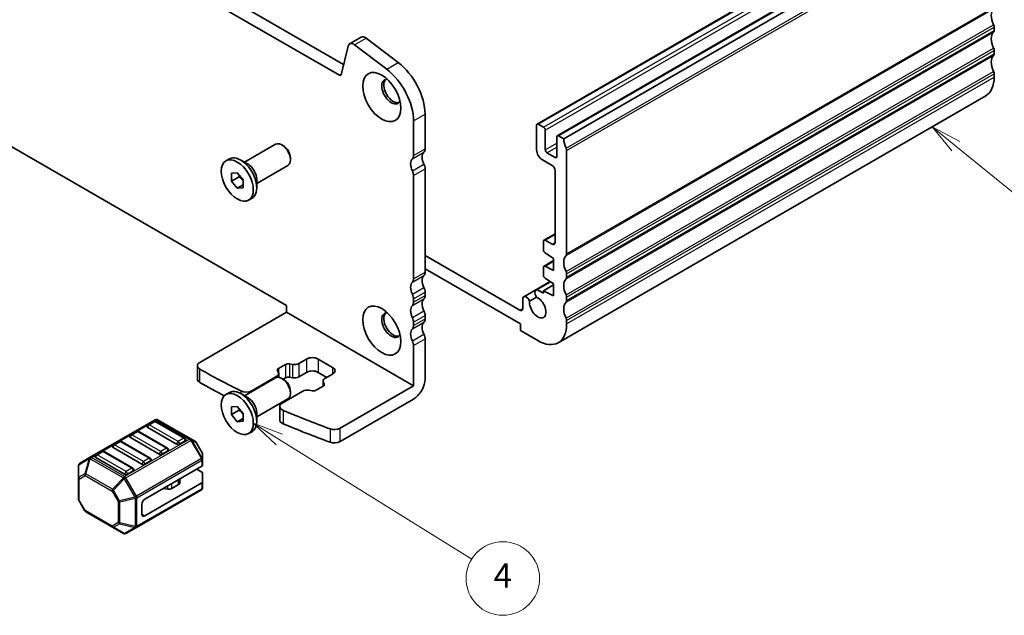
# Model space of a CAD drawing. Units: millimetres. Extents: x 22 to 3190, y 12 to 574.
# Drawn here: x 383 to 503, y 117 to 189 of the extents above; entities that cross this region are included whole.
import ezdxf

# ---------------------------------------------------------------- set-up
doc = ezdxf.new("R2010")
doc.units = ezdxf.units.MM
doc.header["$LTSCALE"] = 1.5
doc.layers.add('Symbol (TK)', color=100, linetype='Continuous', lineweight=18, true_color=0x00ff3f)
doc.layers.add('Visible (ISO)', color=7, linetype='Continuous', lineweight=35)
doc.layers.add('Visible Narrow (ISO)', color=7, linetype='Continuous', lineweight=25)
doc.styles.add('Note Text (TK2)', font='MS PGothic.ttf')

# ---------------------------------------------------------------- blocks, each defined once
blk = doc.blocks.new('バルーン4')
at = {"layer": 'Symbol (TK)', "color": 100, "true_color": 0x00ff40}
for p, q in [((276.336, 92.039), (274.214, 93.36)), ((276.6, 92.464), (274.214, 93.36)), ((274.214, 93.36), (276.072, 91.615)), ((276.336, 92.039), (292.029, 82.276))]:
    blk.add_line(p, q, dxfattribs=at)
at = {"layer": 'Symbol (TK)'}
blk.add_circle((294.571, 80.695), 3, dxfattribs=at)
at = {"layer": 'Symbol (TK)', "color": 7, "insert": (294.571, 80.678), "char_height": 2, "attachment_point": 5, "line_spacing_factor": 0.25, "style": 'Note Text (TK2)'}
blk.add_mtext('4', dxfattribs=at)
blk = doc.blocks.new('バルーン5')
at = {"layer": 'Symbol (TK)', "color": 100, "true_color": 0x00ff40}
for p, q in [((331.531, 115.972), (329.589, 117.546)), ((331.846, 116.36), (329.589, 117.546)), ((329.589, 117.546), (331.216, 115.583)), ((331.531, 115.972), (341.037, 108.263))]:
    blk.add_line(p, q, dxfattribs=at)
at = {"layer": 'Symbol (TK)'}
blk.add_circle((343.364, 106.376), 3, dxfattribs=at)
at = {"layer": 'Symbol (TK)', "color": 7, "insert": (343.364, 106.358), "char_height": 2, "attachment_point": 5, "line_spacing_factor": 0.25, "style": 'Note Text (TK2)'}
blk.add_mtext('3', dxfattribs=at)

msp = doc.modelspace()

# ---------------------------------------------------------------- linework, layer by layer
at = {"layer": 'Visible (ISO)'}
for p, q in [((366.4668, 216.2321), (422.3695, 183.9566)), ((421.8511, 182.6229), (365.0526, 215.4156)), ((446.052, 176.6621), (498.3779, 206.8725)), ((448.5269, 175.2332), (500.8528, 205.4436)), ((449.3133, 174.8509), (501.6392, 205.0613)), ((501.9928, 188.5272), (501.9928, 188.119)), ((423.1103, 186.4778), (424.5245, 187.2943)), ((425.1351, 187.1708), (429.062, 184.1854)), ((422.9242, 186.2054), (422.057, 182.6897)), ((427.6478, 183.3689), (423.7209, 186.3543)), ((501.9928, 185.6695), (501.9928, 185.2613)), ((501.9928, 182.8118), (501.9928, 182.4035)), ((371.5316, 179.7499), (415.3722, 154.4385)), ((448.6313, 149.9043), (500.9572, 180.1146)), ((432.3427, 177.8559), (432.3427, 173.6262)), ((430.9285, 172.8097), (430.9285, 177.0394)), ((445.9899, 176.5247), (445.9899, 173.5037)), ((446.8384, 176.2798), (446.202, 176.6472)), ((447.0506, 173.5037), (447.0506, 175.9124)), ((448.4648, 175.0959), (448.4648, 172.6872)), ((449.3133, 174.8509), (448.6769, 175.2183)), ((410.2377, 171.9856), (414.0517, 174.1876)), ((415.0186, 173.9881), (414.8017, 174.1133)), ((407.9768, 172.1467), (408.394, 172.3876)), ((415.8624, 172.5267), (415.8624, 172.2762)), ((448.2526, 172.5647), (447.2627, 173.1363)), ((449.6669, 160.7664), (449.6669, 173.4221)), ((410.677, 171.7319), (409.779, 172.2504)), ((411.7377, 169.3875), (415.5517, 171.5896)), ((432.3427, 171.1767), (432.3427, 158.521)), ((446.697, 172.279), (447.8991, 171.5849)), ((408.6547, 170.6275), (409.3618, 170.6906)), ((408.6547, 169.6847), (408.6547, 170.6275)), ((409.5739, 170.2154), (408.6547, 169.6847)), ((409.3618, 170.6906), (410.0689, 169.811)), ((430.9285, 157.7045), (430.9285, 170.3602)), ((448.2526, 170.9726), (448.2526, 162.1544)), ((409.3618, 168.805), (408.6547, 169.6847)), ((410.0689, 169.2133), (409.3618, 168.805)), ((410.0689, 168.8682), (409.3618, 168.805)), ((410.0689, 169.811), (410.0689, 168.8682)), ((411.7377, 169.8948), (411.7377, 168.8578)), ((410.7468, 167.3489), (411.164, 167.5898)), ((446.9006, 162.455), (448.2526, 163.2357)), ((446.8384, 162.3177), (446.8384, 161.258)), ((447.8991, 161.9503), (447.0506, 162.4402)), ((443.9326, 153.8708), (432.3427, 160.5622)), ((447.0358, 160.8997), (448.0759, 160.2152)), ((446.8384, 159.1316), (446.8384, 158.1553)), ((446.9006, 159.269), (448.0759, 159.9475)), ((448.0759, 158.7455), (447.0358, 159.2621)), ((448.0759, 160.2152), (448.0759, 158.7455)), ((432.3427, 158.9292), (444.01, 152.1931)), ((449.6669, 157.9086), (449.6669, 158.3169)), ((444.4195, 155.5172), (447.6585, 157.3872)), ((445.9109, 156.3368), (447.692, 157.3651)), ((446.8384, 156.2574), (448.0759, 156.9718)), ((447.0358, 157.797), (448.0759, 157.1125)), ((448.0759, 157.1125), (448.0759, 155.6428)), ((432.3427, 156.0715), (432.3427, 155.6633)), ((445.1378, 155.0019), (445.9762, 155.4859)), ((446.8384, 155.9567), (446.2359, 156.3046)), ((448.0759, 155.6428), (446.8384, 156.2574)), ((446.8384, 156.2574), (446.8384, 155.9567)), ((449.6669, 155.0509), (449.6669, 155.4591)), ((415.3722, 154.4385), (415.3722, 153.622)), ((430.9285, 154.8468), (430.9285, 155.255)), ((444.2862, 155.1789), (444.2862, 154.0749)), ((415.3722, 153.622), (404.7623, 147.4964)), ((415.3722, 153.622), (430.9285, 144.6406)), ((432.3427, 153.2138), (432.3427, 152.8055)), ((430.9285, 151.989), (430.9285, 152.3973)), ((444.01, 152.1931), (444.01, 151.3766)), ((449.6669, 152.1931), (449.6669, 152.6014)), ((444.01, 151.3766), (446.1313, 150.1519)), ((430.9285, 144.6406), (430.9285, 149.5395)), ((432.3427, 150.356), (432.3427, 145.457)), ((404.4694, 145.4552), (404.4694, 147.0882)), ((414.4208, 146.7449), (415.2629, 147.2311)), ((415.7543, 147.3045), (416.1173, 147.2444)), ((416.9035, 147.3617), (417.8471, 147.9065)), ((419.2613, 147.9065), (421.029, 146.8859)), ((414.3978, 146.2516), (414.2937, 146.4612)), ((414.4288, 146.1243), (414.4288, 145.6731)), ((417.8471, 146.2735), (416.9035, 145.7288)), ((420.3219, 145.6612), (419.2613, 146.2735)), ((421.029, 146.0694), (420.0854, 145.5246)), ((410.2377, 143.4082), (414.0517, 145.6102)), ((411.1353, 144.0315), (414.1945, 145.7977)), ((415.0186, 145.4107), (414.8017, 145.536)), ((415.2629, 145.5981), (414.9785, 145.4339)), ((416.1173, 145.6114), (415.7543, 145.6715)), ((419.8511, 145.198), (419.8511, 144.5729)), ((419.8821, 145.0707), (419.9862, 144.8612)), ((430.9285, 144.6406), (421.9421, 139.4522)), ((407.9768, 143.5693), (408.394, 143.8102)), ((410.677, 143.1545), (409.779, 143.673)), ((417.3764, 143.9606), (414.8418, 142.4972)), ((415.8624, 143.9493), (415.8624, 143.6988)), ((418.5256, 144.0179), (418.1626, 144.078)), ((419.8591, 144.5775), (419.017, 144.0913)), ((411.7377, 140.8101), (415.5517, 143.0122)), ((430.9285, 143.0076), (421.9421, 137.8192)), ((408.6547, 142.0501), (409.3618, 142.1133)), ((408.6547, 141.1073), (408.6547, 142.0501)), ((409.5739, 141.638), (408.6547, 141.1073)), ((409.3618, 140.2276), (408.6547, 141.1073)), ((409.3618, 142.1133), (410.0689, 141.2336)), ((410.0689, 141.2336), (410.0689, 140.2908)), ((411.7377, 141.3174), (411.7377, 140.2805)), ((414.5489, 142.089), (414.5489, 140.456)), ((399.3123, 140.4714), (391.3563, 135.8781)), ((399.1605, 140.2642), (398.4534, 139.856)), ((402.9461, 138.223), (399.4105, 140.2642)), ((403.6792, 138.1234), (399.6123, 140.4714)), ((410.0689, 140.6359), (409.3618, 140.2276)), ((410.0689, 140.2908), (409.3618, 140.2276)), ((397.0392, 139.0395), (396.3321, 138.6312)), ((400.8248, 136.9983), (397.2892, 139.0395)), ((401.9372, 137.4962), (398.4017, 139.5374)), ((410.7468, 138.7716), (411.164, 139.0124)), ((394.9179, 137.8148), (394.2108, 137.4065)), ((398.7034, 135.7735), (395.1679, 137.8148)), ((399.8159, 136.2714), (396.2803, 138.3127)), ((402.9979, 137.9044), (402.2907, 137.4962)), ((404.2277, 137.8067), (403.6792, 138.1234)), ((405.079, 136.4127), (404.3376, 137.6969)), ((392.7966, 136.59), (392.0895, 136.1818)), ((396.5821, 134.5488), (393.0466, 136.59)), ((397.6945, 135.0467), (394.159, 137.0879)), ((400.8765, 136.6797), (400.1694, 136.2714)), ((405.1192, 135.6294), (405.1192, 136.2627)), ((391.3563, 135.8781), (390.0664, 135.1333)), ((395.5732, 133.822), (392.0377, 135.8632)), ((398.7552, 135.4549), (398.0481, 135.0467)), ((405.1192, 134.9143), (405.1192, 135.6294)), ((389.9164, 134.8735), (389.9164, 133.3444)), ((396.6339, 134.2302), (395.9268, 133.822)), ((398.0481, 130.7601), (405.0313, 134.7918)), ((405.0313, 134.0768), (404.4121, 134.4343)), ((405.1192, 133.9543), (405.1192, 132.8731)), ((389.9164, 133.3444), (389.9164, 130.7688)), ((398.0481, 128.7188), (405.0313, 132.7506)), ((402.3304, 132.7397), (402.3304, 133.2325)), ((405.1192, 132.158), (405.1192, 132.8731)), ((397.0132, 127.3048), (404.9692, 131.8982)), ((400.8477, 131.9728), (400.3083, 132.0605)), ((402.184, 132.5356), (401.3368, 132.0465)), ((390.698, 129.3346), (389.9566, 130.6188)), ((397.6945, 128.923), (397.6945, 130.1477)), ((390.8078, 129.2248), (394.099, 127.3246)), ((394.099, 127.3246), (395.4232, 126.5601)), ((395.7232, 126.5601), (397.0132, 127.3048))]:
    msp.add_line(p, q, dxfattribs=at)
for centre, radius, start, end in [((398.5784, 139.6395), 0.25, 120, 180), ((399.2855, 140.0477), 0.25, 60, 120), ((399.4623, 140.2116), 0.3, 60, 120), ((396.4571, 138.4147), 0.25, 120, 180), ((397.1642, 138.823), 0.25, 60, 120), ((394.3358, 137.19), 0.25, 120, 180), ((395.0429, 137.5982), 0.25, 60, 120), ((402.8211, 138.0065), 0.25, 0, 60), ((404.0777, 137.5469), 0.3, 30, 60), ((392.2145, 135.9653), 0.25, 120, 180), ((392.9216, 136.3735), 0.25, 60, 120), ((400.6998, 136.7818), 0.25, 0, 60), ((404.8192, 136.2627), 0.3, 0, 30), ((390.2164, 134.8735), 0.3, 120, 180), ((398.5784, 135.557), 0.25, 0, 60), ((396.4571, 134.3323), 0.25, 0, 60), ((404.8192, 132.158), 0.3, 300, 0), ((390.2164, 130.7688), 0.3, 180, 210), ((390.9578, 129.4846), 0.3, 210, 240), ((395.5732, 126.8199), 0.3, 240, 300)]:
    msp.add_arc(centre, radius, start, end, dxfattribs=at)
for centre, major_axis, start_param, end_param in [((503.0534, 189.1396), (-1, 1.7321), 0.14189705, 1.42889927), ((501.6392, 188.7314), (0.25, -0.433), 0.78539816, 1.42889927), ((501.6392, 188.3231), (0.25, -0.433), 0.14189705, 0.78539816), ((425.0245, 186.4282), (-0.5, 0.866), 5.34070751, 6.28318531), ((503.0534, 186.2819), (-1, 1.7321), 0.14189705, 1.42889927), ((423.6103, 185.6117), (-0.5, 0.866), 5.34070751, 6.82423738), ((501.6392, 185.8736), (0.25, -0.433), 0.78539816, 1.42889927), ((503.0534, 183.4241), (-1, 1.7321), 0.14189705, 1.42889927), ((501.6392, 185.4654), (0.25, -0.433), 0.14189705, 0.78539816), ((427.0394, 179.2847), (-2.75, 4.7631), 3.92699082, 5.34070751), ((428.4537, 180.1012), (2.75, -4.7631), 0.78539816, 2.19911486), ((421.8511, 182.8678), (0.15, -0.2598), 5.49778714, 6.82423738), ((428.2062, 180.6276), (-0.825, 1.4289), 5.92181818, 9.78614508), ((428.4537, 180.7705), (-0.825, 1.4289), 0.15056053, 2.99103212), ((498.4572, 184.4448), (2.5, -4.3301), 0, 0.78539816), ((501.6392, 183.0159), (0.25, -0.433), 0.78539816, 1.42889927), ((446.202, 176.4023), (-0.15, 0.2598), 5.49778714, 7.06858347), ((446.8384, 176.0348), (-0.15, 0.2598), 3.92699082, 5.49778714), ((448.6769, 174.9734), (-0.15, 0.2598), 5.49778714, 7.06858347), ((450.7275, 174.0344), (-1, 1.7321), 0.78539816, 1.42889927), ((414.8017, 172.8886), (-0.75, 1.299), 3.14159265, 6.28318531), ((415.0186, 173.0138), (-0.5966, 1.0334), 3.92699082, 5.49778714), ((431.6356, 174.0344), (0.5, -0.866), 0.14189705, 0.78539816), ((449.3133, 173.6262), (-0.25, 0.433), 3.92699082, 4.57049193), ((409.779, 169.9887), (-1.385, 2.3989), 3.14159265, 6.28318531), ((431.6356, 171.1767), (-0.75, 1.299), 0.14189705, 1.42889927), ((430.2214, 173.2179), (0.5, -0.866), 0.14189705, 0.78539816), ((433.0499, 171.9932), (-0.75, 1.299), 0.14189705, 1.42889927), ((446.697, 173.0955), (0.5, -0.866), 3.92699082, 5.49778714), ((447.2627, 173.3812), (-0.15, 0.2598), 0.78539816, 2.35619449), ((448.2526, 172.8097), (0.15, -0.2598), 5.49778714, 7.06858347), ((410.677, 170.5072), (0.75, -1.299), 0.78539816, 2.35619449), ((431.6356, 171.5849), (0.5, -0.866), 0.78539816, 1.42889927), ((447.8991, 171.1767), (0.25, -0.433), 0.78539816, 2.35619449), ((430.2214, 170.7684), (-0.5, 0.866), 3.92699082, 4.57049193), ((447.0506, 162.1952), (-0.15, 0.2598), 5.49778714, 7.06858347), ((447.8991, 162.3585), (0.25, -0.433), 5.49778714, 7.06858347), ((447.0506, 161.1355), (0.15, -0.2598), 3.92699082, 5.42797397), ((450.7275, 158.9292), (-1, 1.7321), 0.14189705, 1.42889927), ((449.3133, 160.9705), (0.25, -0.433), 0.14189705, 0.78539816), ((447.0506, 159.0092), (-0.15, 0.2598), 5.56760031, 7.06858347), ((433.0499, 156.888), (-0.75, 1.299), 0.14189705, 1.42889927), ((431.6356, 158.9292), (0.5, -0.866), 0.14189705, 0.78539816), ((447.0506, 158.0328), (0.15, -0.2598), 3.92699082, 5.42797397), ((449.3133, 158.521), (-0.25, 0.433), 3.92699082, 4.57049193), ((449.3133, 158.1127), (0.25, -0.433), 0.14189705, 0.78539816), ((431.6356, 156.0715), (-0.75, 1.299), 0.14189705, 1.42889927), ((430.2214, 158.1127), (0.5, -0.866), 0.14189705, 0.78539816), ((450.7275, 156.0715), (-1, 1.7321), 0.14189705, 1.42889927), ((430.2214, 155.6633), (-0.5, 0.866), 3.92699082, 4.57049193), ((431.6356, 156.4798), (0.5, -0.866), 0.78539816, 1.42889927), ((431.6356, 156.0715), (0.5, -0.866), 0.14189705, 0.78539816), ((444.7445, 154.9543), (-0.325, 0.5629), 4.47094255, 7.14392339), ((446.1313, 154.2344), (0.7125, -1.2341), 3.75960636, 8.78067591), ((446.2359, 155.7739), (-0.325, 0.5629), 5.49778714, 8.07335882), ((449.3133, 155.6633), (-0.25, 0.433), 3.92699082, 4.57049193), ((431.6356, 153.2138), (-0.75, 1.299), 0.14189705, 1.42889927), ((430.2214, 155.255), (0.5, -0.866), 0.14189705, 0.78539816), ((433.0499, 154.0303), (-0.75, 1.299), 0.14189705, 1.42889927), ((450.7275, 153.2138), (-1, 1.7321), 0.14189705, 1.42889927), ((449.3133, 155.255), (0.25, -0.433), 0.14189705, 0.78539816), ((428.2062, 152.0503), (-0.825, 1.4289), 5.92181818, 9.78614508), ((428.4537, 152.1931), (-0.825, 1.4289), 0.15056053, 2.99103212), ((431.6356, 153.622), (0.5, -0.866), 0.78539816, 1.42889927), ((443.9326, 154.2791), (0.25, -0.433), 5.49778714, 7.06858347), ((430.2214, 152.8055), (-0.5, 0.866), 3.92699082, 4.57049193), ((430.2214, 152.3973), (0.5, -0.866), 0.14189705, 0.78539816), ((433.0499, 151.1725), (-0.75, 1.299), 0.14189705, 1.42889927), ((431.6356, 153.2138), (0.5, -0.866), 0.14189705, 0.78539816), ((446.1313, 154.2344), (2.5, -4.3301), 5.49778714, 7.06858347), ((449.3133, 152.8055), (-0.25, 0.433), 3.92699082, 4.57049193), ((431.6356, 150.356), (-0.75, 1.299), 0.14189705, 1.42889927), ((431.6356, 150.7643), (0.5, -0.866), 0.78539816, 1.42889927), ((430.2214, 149.9478), (-0.5, 0.866), 3.92699082, 4.57049193), ((405.4694, 147.0882), (-1, 0), 5.49778714, 7.06953514), ((415.6165, 147.027), (0.5, 0), 1.29154365, 2.35619449), ((416.3378, 147.6883), (0.8, 0), 4.4331363, 5.49778714), ((418.5542, 147.4983), (1, 0), 0.78539816, 2.35619449), ((468.342, 183.4568), (90, 0), 3.92794248, 4.00386086), ((414.8017, 144.3112), (-0.75, 1.299), 3.14159265, 6.28318531), ((413.6288, 146.1243), (0.8, 0), 5.49778714, 6.56243799), ((414.7743, 146.5408), (-0.5, 0), 5.49778714, 6.56243799), ((418.5542, 145.8653), (-1, 0), 3.92699082, 5.49778714), ((420.3219, 146.4777), (1, 0), 5.49778714, 7.06858347), ((405.4694, 145.4552), (-1, 0), 0, 0.78634983), ((468.342, 181.8238), (-90, 0), 0.78634983, 0.83236122), ((415.0186, 144.4364), (-0.5966, 1.0334), 3.92699082, 5.49778714), ((415.6165, 145.394), (-0.5, 0), 4.4331363, 5.49778714), ((416.3378, 146.0554), (-0.8, 0), 1.29154365, 2.35619449), ((420.6511, 145.198), (-0.8, 0), 5.49778714, 6.56243799), ((419.5056, 144.7816), (0.5, 0), 5.49778714, 6.56243799), ((430.9285, 144.6406), (-1, -1.7321), 0.78539816, 2.35619449), ((409.779, 141.4113), (-1.385, 2.3989), 3.14159265, 6.28318531), ((410.4282, 144.4398), (1, 0), 4.00386086, 5.49778714), ((417.9421, 143.634), (-0.8, 0), 4.4331363, 5.49778714), ((418.6634, 144.2954), (-0.5, 0), 1.29154365, 2.35619449), ((410.677, 141.9298), (0.75, -1.299), 0.78539816, 2.35619449), ((415.5489, 142.089), (-1, 0), 5.49778714, 7.21897785), ((468.342, 183.4568), (90, 0), 4.0773852, 4.15462233), ((415.5489, 140.456), (-1, 0), 0, 0.93579254), ((468.342, 181.8238), (-90, 0), 0.93579254, 1.01302967), ((398.5784, 139.6395), (-0.25, 0), 0, 0.78539816), ((421.235, 139.8605), (-1, 0), 1.01302967, 2.35619449), ((396.4571, 138.4147), (-0.25, 0), 0, 0.78539816), ((402.114, 137.5982), (-0.25, 0), 0.78539816, 2.35619449), ((402.8211, 138.0065), (0.25, 0), 5.49778714, 6.28318531), ((421.235, 138.2275), (1, 0), 4.15462233, 5.49778714), ((394.3358, 137.19), (-0.25, 0), 0, 0.78539816), ((399.9926, 136.3735), (-0.25, 0), 0.78539816, 2.35619449), ((400.6998, 136.7818), (0.25, 0), 5.49778714, 6.28318531), ((392.2145, 135.9653), (-0.25, 0), 0, 0.78539816), ((397.8713, 135.1488), (-0.25, 0), 0.78539816, 2.35619449), ((398.5784, 135.557), (0.25, 0), 5.49778714, 6.28318531), ((395.75, 133.924), (-0.25, 0), 0.78539816, 2.35619449), ((396.4571, 134.3323), (0.25, 0), 5.49778714, 6.28318531), ((404.8192, 134.9143), (0.3, 0), 5.49778714, 6.28318531), ((404.8192, 133.9543), (0.3, 0), 0, 0.78539816), ((401.8304, 132.7397), (0.5, 0), 5.49778714, 6.28318531), ((404.8192, 132.8731), (0.3, 0), 5.49778714, 6.28318531), ((400.1727, 131.7826), (-0.5, 0), 4.43778751, 4.45058959), ((400.9832, 132.2506), (-0.5, 0), 1.29619485, 2.35619449), ((398.0481, 130.3518), (0.25, 0.433), 0.78539816, 2.35619449), ((398.0481, 129.1271), (-0.25, -0.433), 5.49778714, 7.06858347)]:
    msp.add_ellipse(centre, major_axis=major_axis, ratio=0.57735027, start_param=start_param, end_param=end_param, dxfattribs=at)
for centre, major_axis in [((427.0394, 179.954), (1.65, -2.8579)), ((409.3618, 169.7478), (1.385, -2.3989)), ((427.0394, 151.3766), (1.65, -2.8579)), ((409.3618, 141.1704), (1.385, -2.3989))]:
    msp.add_ellipse(centre, major_axis=major_axis, ratio=0.57735027, dxfattribs=at)
for points, weights in [([(409.6068, 170.3858), (409.5935, 170.3051), (409.5739, 170.2154)], [1.03887805824, 1.02279904672, 1]), ([(409.5739, 170.2154), (409.8838, 169.971), (410.0689, 169.708)], [1, 1.09656875174, 1.0725752364]), ([(409.6068, 141.8084), (409.5935, 141.7278), (409.5739, 141.638)], [1.03887805824, 1.02279904672, 1]), ([(409.5739, 141.638), (409.8838, 141.3936), (410.0689, 141.1307)], [1, 1.09656875174, 1.0725752364])]:
    msp.add_rational_spline(points, weights, degree=2, dxfattribs=at)
at = {"layer": 'Visible Narrow (ISO)'}
for p, q in [((446.202, 176.6472), (498.5279, 206.8576)), ((446.8384, 176.2798), (499.1643, 206.4902)), ((447.0506, 175.9124), (499.3765, 206.1227)), ((448.6769, 175.2183), (501.0028, 205.4287)), ((449.5961, 173.7078), (501.9221, 203.9182)), ((449.6669, 173.4221), (501.9928, 203.6324)), ((449.5961, 160.5622), (501.9221, 190.7726)), ((449.6669, 160.7664), (501.9928, 190.9767)), ((449.5961, 158.6026), (501.9221, 188.813)), ((449.6669, 158.3169), (501.9928, 188.5272)), ((449.6669, 157.9086), (501.9928, 188.119)), ((423.7209, 186.3543), (425.1351, 187.1708)), ((449.5961, 157.7045), (501.9221, 187.9149)), ((449.5961, 155.7449), (501.9221, 185.9553)), ((449.6669, 155.4591), (501.9928, 185.6695)), ((449.5961, 154.8468), (501.9221, 185.0571)), ((449.6669, 155.0509), (501.9928, 185.2613)), ((427.6478, 183.3689), (429.062, 184.1854)), ((421.8511, 182.6229), (422.0719, 182.7504)), ((449.5961, 152.8872), (501.9221, 183.0975)), ((449.6669, 152.6014), (501.9928, 182.8118)), ((449.6669, 152.1931), (501.9928, 182.4035)), ((430.9285, 177.0394), (432.3427, 177.8559)), ((430.9285, 172.8097), (432.3427, 173.6262)), ((447.0506, 173.5037), (448.4648, 174.3202)), ((447.2627, 173.1363), (448.4648, 173.8303)), ((430.7871, 172.4014), (432.2013, 173.2179)), ((448.2526, 172.5647), (448.4648, 172.6872)), ((430.7871, 170.9317), (432.2013, 171.7482)), ((430.9285, 170.3602), (432.3427, 171.1767)), ((447.0506, 162.4402), (448.2526, 163.1342)), ((447.8991, 161.9503), (448.2526, 162.1544)), ((447.0358, 159.2621), (448.0759, 159.8626)), ((430.7871, 157.2962), (432.2013, 158.1127)), ((430.9285, 157.7045), (432.3427, 158.521)), ((430.7871, 155.8266), (432.2013, 156.6431)), ((430.9285, 155.255), (432.3427, 156.0715)), ((430.9285, 154.8468), (432.3427, 155.6633)), ((430.7871, 154.4385), (432.2013, 155.255)), ((430.7871, 152.9688), (432.2013, 153.7853)), ((430.9285, 152.3973), (432.3427, 153.2138)), ((443.9326, 153.8708), (444.2862, 154.0749)), ((430.7871, 151.5808), (432.2013, 152.3973)), ((430.9285, 151.989), (432.3427, 152.8055)), ((430.7871, 150.1111), (432.2013, 150.9276)), ((430.9285, 149.5395), (432.3427, 150.356)), ((415.2629, 147.2311), (415.2629, 145.5981)), ((415.7543, 147.3045), (415.7543, 145.6715)), ((416.1173, 147.2444), (416.1173, 145.6114)), ((416.9035, 147.3617), (416.9035, 145.7288)), ((417.8471, 147.9065), (417.8471, 146.2735)), ((419.2613, 147.9065), (419.2613, 146.2735)), ((404.763, 145.0465), (404.763, 146.6795)), ((414.4208, 146.7449), (414.4208, 146.1894)), ((421.029, 146.8859), (421.029, 146.0694)), ((414.1945, 145.7977), (414.1945, 145.666)), ((419.8821, 145.0707), (419.8821, 144.5917)), ((419.9862, 144.8612), (419.9862, 144.702)), ((409.7775, 144.0014), (409.7775, 143.6739)), ((411.1353, 144.0315), (411.1353, 143.9264)), ((414.9558, 141.6242), (414.9558, 139.9912)), ((391.5063, 135.8632), (399.4623, 140.4566)), ((398.5784, 139.8436), (399.2855, 140.2519)), ((402.114, 137.8024), (398.5784, 139.8436)), ((399.2855, 140.2519), (402.8211, 138.2106)), ((399.4623, 140.4566), (403.5292, 138.1086)), ((396.4571, 138.6189), (397.1642, 139.0271)), ((399.9926, 136.5776), (396.4571, 138.6189)), ((397.1642, 139.0271), (400.6998, 136.9859)), ((420.7057, 139.3706), (420.7057, 137.7376)), ((421.9421, 137.8192), (421.9421, 139.4522)), ((394.3358, 137.3941), (395.0429, 137.8024)), ((397.8713, 135.3529), (394.3358, 137.3941)), ((395.0429, 137.8024), (398.5784, 135.7611)), ((403.5292, 138.1086), (395.5732, 133.5152)), ((395.7232, 133.3568), (403.6792, 137.9502)), ((402.8211, 138.2106), (402.114, 137.8024)), ((403.6792, 137.9502), (403.7853, 138.0114)), ((403.6792, 137.9502), (404.9692, 135.716)), ((405.0752, 135.7772), (403.7853, 138.0114)), ((403.7853, 138.0114), (404.3338, 137.6948)), ((404.3376, 137.6969), (404.3338, 137.6948)), ((404.3338, 137.6948), (405.0752, 136.4106)), ((392.2145, 136.1694), (392.9216, 136.5776)), ((395.75, 134.1281), (392.2145, 136.1694)), ((392.9216, 136.5776), (396.4571, 134.5364)), ((400.6998, 136.9859), (399.9926, 136.5776)), ((405.0752, 136.4106), (405.079, 136.4127)), ((405.0752, 136.4106), (405.0752, 135.7772)), ((389.9603, 134.9706), (391.2503, 135.7154)), ((389.9603, 133.4415), (389.9603, 134.9706)), ((391.2503, 135.7154), (390.7017, 133.8695)), ((390.8078, 133.859), (391.3563, 135.7048)), ((391.3563, 135.7048), (395.4232, 133.3568)), ((395.5732, 133.5152), (391.5063, 135.8632)), ((404.9692, 135.716), (397.0132, 131.1226)), ((397.0753, 130.9135), (405.0313, 135.5069)), ((398.5784, 135.7611), (397.8713, 135.3529)), ((404.9692, 135.716), (405.0752, 135.7772)), ((405.0313, 135.5069), (405.0313, 134.7918)), ((390.7017, 133.8695), (389.9603, 133.4415)), ((394.099, 131.9589), (390.8078, 133.859)), ((396.4571, 134.5364), (395.75, 134.1281)), ((390.0042, 133.2219), (390.7457, 133.6499)), ((390.0042, 130.6463), (390.0042, 133.2219)), ((390.7457, 133.6499), (394.0368, 131.7498)), ((395.4232, 133.3568), (394.099, 131.9589)), ((394.205, 131.8469), (395.5293, 133.2448)), ((395.7232, 133.3568), (395.5293, 133.2448)), ((395.5293, 133.2448), (396.8192, 131.0106)), ((397.0132, 131.1226), (395.7232, 133.3568)), ((401.3368, 132.0465), (401.3368, 132.6588)), ((402.184, 132.5356), (402.184, 133.1479)), ((405.0313, 132.7506), (405.0313, 132.0356)), ((394.205, 131.8469), (394.0368, 131.7498)), ((394.0368, 131.7498), (394.7783, 130.4656)), ((394.9465, 130.5627), (394.205, 131.8469)), ((405.0313, 132.0356), (397.0753, 127.4422)), ((400.3083, 132.0605), (400.3083, 132.065)), ((400.8477, 131.9728), (400.8477, 132.3764)), ((390.0042, 130.6463), (389.9566, 130.6188)), ((390.7457, 129.3621), (390.0042, 130.6463)), ((394.7783, 130.4656), (394.9465, 130.5627)), ((394.7783, 130.4656), (394.7783, 127.89)), ((396.8192, 131.0106), (394.9465, 130.5627)), ((394.9904, 130.4149), (396.8632, 130.8628)), ((394.9904, 127.8393), (394.9904, 130.4149)), ((397.0132, 131.1226), (396.8192, 131.0106)), ((396.8632, 130.8628), (396.8632, 127.3914)), ((397.0753, 127.4422), (397.0753, 130.9135)), ((390.698, 129.3346), (390.7457, 129.3621)), ((394.0368, 127.462), (390.7457, 129.3621)), ((394.7783, 127.89), (394.0368, 127.462)), ((394.205, 127.3141), (394.9465, 127.7422)), ((394.9465, 127.7422), (396.8192, 127.2943)), ((396.8632, 127.3914), (394.9904, 127.8393)), ((397.6945, 128.923), (398.0481, 128.7188)), ((395.5293, 126.5496), (394.205, 127.3141)), ((396.8192, 127.2943), (395.5293, 126.5496))]:
    msp.add_line(p, q, dxfattribs=at)
for centre, major_axis, ratio, start_param, end_param in [((398.5784, 139.6395), (0.125, 0.2165), 0.57735027, 0.78539816, 2.35619449), ((398.5784, 139.6395), (-0.125, 0.2165), 0.57735027, 5.49778714, 6.28318531), ((399.2855, 140.0477), (-0.125, 0.2165), 0.57735027, 5.49778714, 6.28318531), ((399.2855, 140.0477), (0.125, 0.2165), 0.57735027, 0, 0.78539816), ((399.4623, 140.2116), (-0.15, 0.2598), 0.57735027, 5.49778714, 6.28318531), ((399.4623, 140.2116), (0.15, 0.2598), 0.57735027, 0, 0.78539816), ((396.4571, 138.4147), (0.125, 0.2165), 0.57735027, 0.78539816, 2.35619449), ((396.4571, 138.4147), (-0.125, 0.2165), 0.57735027, 5.49778714, 6.28318531), ((397.1642, 138.823), (-0.125, 0.2165), 0.57735027, 5.49778714, 6.28318531), ((397.1642, 138.823), (0.125, 0.2165), 0.57735027, 0, 0.78539816), ((394.3358, 137.19), (0.125, 0.2165), 0.57735027, 0.78539816, 2.35619449), ((394.3358, 137.19), (-0.125, 0.2165), 0.57735027, 5.49778714, 6.28318531), ((395.0429, 137.5982), (-0.125, 0.2165), 0.57735027, 5.49778714, 6.28318531), ((395.0429, 137.5982), (0.125, 0.2165), 0.57735027, 0, 0.78539816), ((402.114, 137.5982), (-0.125, -0.2165), 0.57735027, 3.92699082, 5.49778714), ((402.114, 137.5982), (-0.125, 0.2165), 0.57735027, 3.92699082, 5.49778714), ((402.8211, 138.0065), (0.125, 0.2165), 0.57735027, 0, 0.78539816), ((402.8211, 138.0065), (0.125, -0.2165), 0.57735027, 0.78539816, 2.35619449), ((403.5292, 137.8636), (0.15, 0.2598), 0.57735027, 0, 0.78539816), ((403.5292, 137.8636), (0.15, -0.2598), 0.57735027, 1.57079633, 2.35619449), ((403.5292, 137.8636), (0.15, 0.2598), 0.94586217, 5.7351569, 6.28318531), ((404.0777, 137.5469), (0.15, 0.2598), 0.94586217, 5.7351569, 6.28318531), ((392.2145, 135.9653), (0.125, 0.2165), 0.57735027, 0.78539816, 2.35619449), ((392.2145, 135.9653), (-0.125, 0.2165), 0.57735027, 5.49778714, 6.28318531), ((392.9216, 136.3735), (-0.125, 0.2165), 0.57735027, 5.49778714, 6.28318531), ((392.9216, 136.3735), (0.125, 0.2165), 0.57735027, 0, 0.78539816), ((399.9926, 136.3735), (-0.125, -0.2165), 0.57735027, 3.92699082, 5.49778714), ((399.9926, 136.3735), (-0.125, 0.2165), 0.57735027, 3.92699082, 5.49778714), ((400.6998, 136.7818), (0.125, 0.2165), 0.57735027, 0, 0.78539816), ((400.6998, 136.7818), (0.125, -0.2165), 0.57735027, 0.78539816, 2.35619449), ((404.8192, 136.2627), (0.3, 0), 0.94586217, 0, 0.54802841), ((390.2164, 134.8735), (-0.3, 0), 0.62129358, 5.7351569, 6.28318531), ((390.2164, 134.8735), (-0.15, 0.2598), 0.81649658, 0, 0.78539816), ((391.5063, 135.6182), (-0.15, 0.2598), 0.81649658, 0, 0.78539816), ((391.5063, 135.6182), (0.2876, -0.0855), 0.16228429, 2.1670139, 2.71504231), ((391.5063, 135.6182), (-0.15, 0.2598), 0.57735027, 5.49778714, 6.28318531), ((391.5063, 135.6182), (-0.15, -0.2598), 0.57735027, 3.92699082, 4.71238898), ((397.8713, 135.1488), (-0.125, -0.2165), 0.57735027, 3.92699082, 5.49778714), ((397.8713, 135.1488), (-0.125, 0.2165), 0.57735027, 3.92699082, 5.49778714), ((398.5784, 135.557), (0.125, 0.2165), 0.57735027, 0, 0.78539816), ((398.5784, 135.557), (0.125, -0.2165), 0.57735027, 0.78539816, 2.35619449), ((404.8192, 135.6294), (-0.15, 0.2598), 0.57735027, 3.92699082, 4.71238898), ((404.8192, 135.6294), (0.3, 0), 0.57735027, 5.49778714, 6.28318531), ((404.8192, 135.6294), (0.3, 0), 0.94586217, 0, 0.54802841), ((390.9578, 133.7724), (0.15, -0.2598), 0.81649658, 3.92699082, 4.71238898), ((390.9578, 133.7724), (-0.2876, 0.0855), 0.16228429, 5.30860655, 5.85663496), ((390.9578, 133.7724), (0.15, 0.2598), 0.57735027, 1.57079633, 2.35619449), ((395.75, 133.924), (-0.125, -0.2165), 0.57735027, 3.92699082, 5.49778714), ((395.75, 133.924), (-0.125, 0.2165), 0.57735027, 3.92699082, 5.49778714), ((396.4571, 134.3323), (0.125, 0.2165), 0.57735027, 0, 0.78539816), ((396.4571, 134.3323), (0.125, -0.2165), 0.57735027, 0.78539816, 2.35619449), ((390.2164, 133.3444), (-0.3, 0), 0.62129358, 5.7351569, 6.28318531), ((390.2164, 133.3444), (-0.3, 0), 0.57735027, 0, 0.78539816), ((390.2164, 133.3444), (-0.15, 0.2598), 0.81649658, 0.78539816, 1.57079633), ((395.5732, 133.2702), (-0.15, -0.2598), 0.57735027, 3.92699082, 4.71238898), ((395.5732, 133.2702), (-0.2178, 0.2063), 0.16228429, 0.97457876, 1.52260716), ((395.5732, 133.2702), (0.15, -0.2598), 0.57735027, 1.57079633, 2.35619449), ((394.249, 131.8723), (-0.15, -0.2598), 0.57735027, 4.71238898, 5.49778714), ((394.249, 131.8723), (-0.2178, 0.2063), 0.16228429, 0.97457876, 1.52260716), ((404.8192, 132.158), (0.15, -0.2598), 0.57735027, 0, 0.78539816), ((404.8192, 132.158), (0.3, 0), 0.57735027, 5.49778714, 6.28318531), ((390.2164, 130.7688), (-0.3, 0), 0.57735027, 0, 0.78539816), ((394.9904, 130.5881), (0.3, 0), 0.57735027, 3.92699082, 4.71238898), ((394.9904, 130.5881), (-0.0698, 0.2918), 0.16228429, 1.61898549, 2.1670139), ((396.8632, 131.036), (0.0698, -0.2918), 0.16228429, 4.76057814, 5.30860655), ((396.8632, 131.036), (-0.3, 0), 0.57735027, 1.57079633, 2.35619449), ((396.8632, 131.036), (-0.15, 0.2598), 0.57735027, 3.92699082, 4.71238898), ((390.9578, 129.4846), (-0.15, -0.2598), 0.57735027, 5.49778714, 6.28318531), ((394.9904, 128.0125), (-0.3, 0), 0.57735027, 0.78539816, 1.57079633), ((394.9904, 128.0125), (0.15, -0.2598), 0.81649658, 4.71238898, 5.49778714), ((394.9904, 128.0125), (0.0698, 0.2918), 0.16228429, 3.568143, 4.11617141), ((394.249, 127.5845), (-0.15, 0.2598), 0.81649658, 1.57079633, 2.35619449), ((394.249, 127.5845), (-0.15, -0.2598), 0.57735027, 5.49778714, 6.28318531), ((394.249, 127.5845), (-0.15, -0.2598), 0.62129358, 0, 0.54802841), ((395.5732, 126.8199), (-0.15, -0.2598), 0.62129358, 0, 0.54802841), ((395.5732, 126.8199), (0.15, -0.2598), 0.81649658, 5.49778714, 6.28318531), ((396.8632, 127.5646), (0.0698, 0.2918), 0.16228429, 3.568143, 4.11617141), ((396.8632, 127.5646), (0.15, -0.2598), 0.81649658, 5.49778714, 6.28318531), ((396.8632, 127.5646), (-0.3, 0), 0.57735027, 1.57079633, 2.35619449), ((396.8632, 127.5646), (0.15, -0.2598), 0.57735027, 0, 0.78539816)]:
    msp.add_ellipse(centre, major_axis=major_axis, ratio=ratio, start_param=start_param, end_param=end_param, dxfattribs=at)

# ---------------------------------------------------------------- block references
at = {"layer": 'Symbol (TK)', "xscale": 1.5, "yscale": 1.5, "zscale": 1.5}
for name in ['バルーン5', 'バルーン4']:
    msp.add_blockref(name, (0, 0), dxfattribs=at)

doc.saveas('drawing.dxf')
